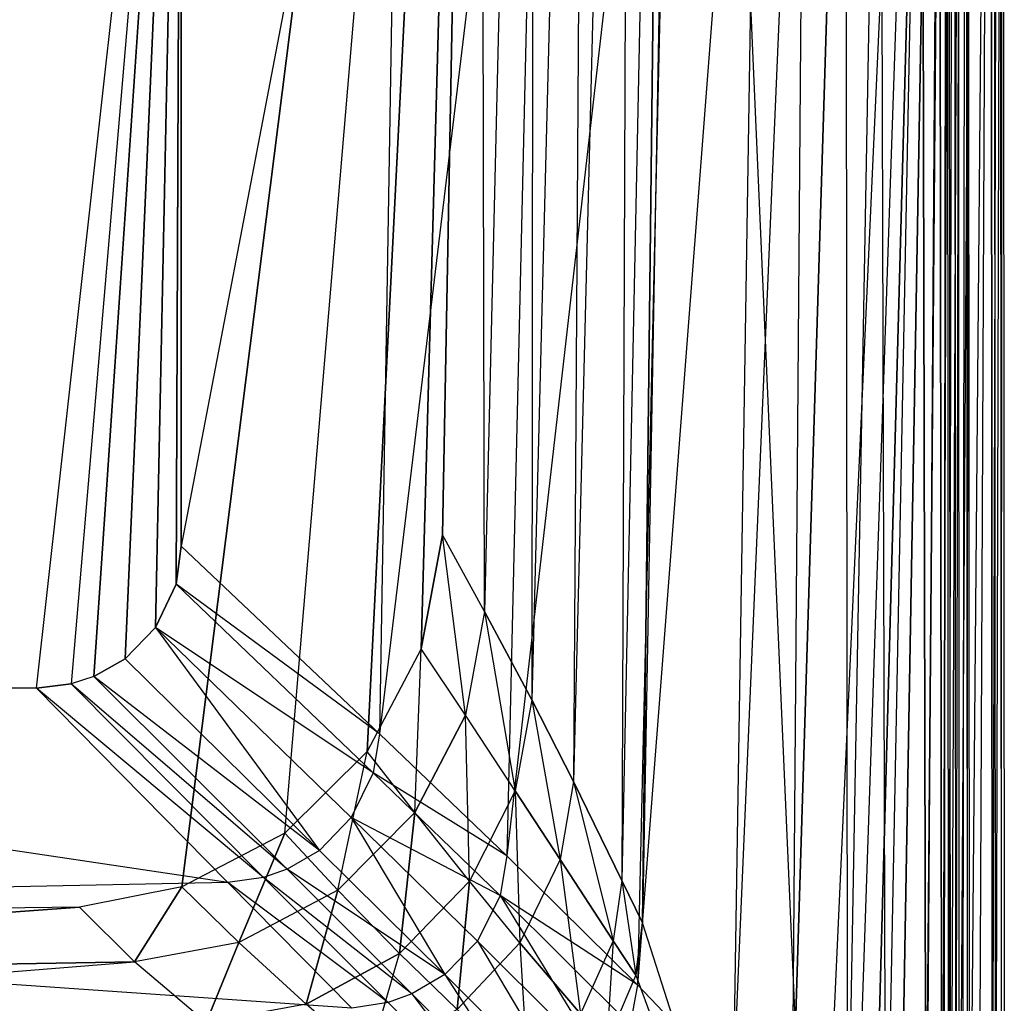
# Model space of a CAD drawing. Extents: x 0 to 0.6, y -0.465 to 0.
# Drawn here: x 0.447 to 0.6, y -0.386 to -0.233 of the extents above; entities that cross this region are included whole.
import ezdxf

# ---------------------------------------------------------------- set-up
doc = ezdxf.new("R2010")
doc.units = 0
doc.header["$MEASUREMENT"] = 0
for name, color, linetype in [('L1_BECKEN__N_8_1096_3_________1', 7, 'Continuous'), ('L4_BECKEN__N_8_1096_3_________1', 7, 'Continuous'), ('L5_BECKEN__N_8_1096_3_________1', 7, 'Continuous')]:
    doc.layers.add(name, color=color, linetype=linetype)

msp = doc.modelspace()

# ---------------------------------------------------------------- linework, layer by layer
at = {"layer": 'L1_BECKEN__N_8_1096_3_________1', "color": 8}
for points, invisible_edges in [([(0.518606, 0), (0.087638, -0.312842), (0.081826, 0), (0.518606, 0)], 13), ([(0.087638, -0.312842), (0.518606, 0), (0.090942, -0.330622), (0.087638, -0.312842)], 10), ([(0.090942, -0.330622), (0.518606, 0), (0.099394, -0.346611), (0.090942, -0.330622)], 13), ([(0.099394, -0.346611), (0.518606, 0), (0.112226, -0.359354), (0.099394, -0.346611)], 10), ([(0.112226, -0.359354), (0.518606, 0), (0.128273, -0.367695), (0.112226, -0.359354)], 13), ([(0.128273, -0.367695), (0.518606, 0), (0.144234, -0.370876), (0.128273, -0.367695)], 10), ([(0.144234, -0.370876), (0.518606, 0), (0.300216, -0.372893), (0.144234, -0.370876)], 13), ([(0.300216, -0.372893), (0.518606, 0), (0.456198, -0.370876), (0.300216, -0.372893)], 10), ([(0.456198, -0.370876), (0.518606, 0), (0.472159, -0.367695), (0.456198, -0.370876)], 9), ([(0.472159, -0.367695), (0.518606, 0), (0.488205, -0.359354), (0.472159, -0.367695)], 10), ([(0.488205, -0.359354), (0.518606, 0), (0.501038, -0.346611), (0.488205, -0.359354)], 8), ([(0.501038, -0.346611), (0.518606, 0), (0.50949, -0.330622), (0.501038, -0.346611)], 8), ([(0.50949, -0.330622), (0.518606, 0), (0.512794, -0.312842), (0.50949, -0.330622)], 8), ([(0.519375, -0.324765, 0.004232), (0.512794, -0.312842), (0.518606, 0), (0.519375, -0.324765, 0.004232)], 12), ([(0.527122, 0, 0.003817), (0.519375, -0.324765, 0.004232), (0.518606, 0), (0.527122, 0, 0.003817)], 12), ([(0.527122, 0, 0.003817), (0.526723, -0.33856, 0.015331), (0.519375, -0.324765, 0.004232), (0.527122, 0, 0.003817)], 12), ([(0.535442, 0, 0.015949), (0.533245, -0.351287, 0.029969), (0.526723, -0.33856, 0.015331), (0.535442, 0, 0.015949)], 12), ([(0.527122, 0, 0.003817), (0.535442, 0, 0.015949), (0.526723, -0.33856, 0.015331), (0.527122, 0, 0.003817)], 12), ([(0.542102, 0, 0.031607), (0.540794, -0.366721, 0.052647), (0.533245, -0.351287, 0.029969), (0.542102, 0, 0.031607)], 12), ([(0.535442, 0, 0.015949), (0.542102, 0, 0.031607), (0.533245, -0.351287, 0.029969), (0.535442, 0, 0.015949)], 12), ([(0.548344, 0, 0.054561), (0.543992, -0.373337, 0.090015), (0.540794, -0.366721, 0.052647), (0.548344, 0, 0.054561)], 12), ([(0.542102, 0, 0.031607), (0.548344, 0, 0.054561), (0.540794, -0.366721, 0.052647), (0.542102, 0, 0.031607)], 12), ([(0.550703, 0, 0.090015), (0.543992, -0.373337, 0.090015), (0.548344, 0, 0.054561), (0.550703, 0, 0.090015)], 12), ([(0.51637, -0.340955, 0.00429), (0.50949, -0.330622), (0.512794, -0.312842), (0.51637, -0.340955, 0.00429)], 12), ([(0.519375, -0.324765, 0.004232), (0.51637, -0.340955, 0.00429), (0.512794, -0.312842), (0.519375, -0.324765, 0.004232)], 12), ([(0.519375, -0.324765, 0.004232), (0.524143, -0.352761, 0.015331), (0.51637, -0.340955, 0.00429), (0.519375, -0.324765, 0.004232)], 12), ([(0.519375, -0.324765, 0.004232), (0.526723, -0.33856, 0.015331), (0.524143, -0.352761, 0.015331), (0.519375, -0.324765, 0.004232)], 12), ([(0.50949, -0.330622), (0.508494, -0.35611, 0.004355), (0.501038, -0.346611), (0.50949, -0.330622)], 13), ([(0.508494, -0.35611, 0.004355), (0.50949, -0.330622), (0.51637, -0.340955, 0.00429), (0.508494, -0.35611, 0.004355)], 10), ([(0.526723, -0.33856, 0.015331), (0.531144, -0.363461, 0.029922), (0.524143, -0.352761, 0.015331), (0.526723, -0.33856, 0.015331)], 12), ([(0.526723, -0.33856, 0.015331), (0.533245, -0.351287, 0.029969), (0.531144, -0.363461, 0.029922), (0.526723, -0.33856, 0.015331)], 12), ([(0.517041, -0.366849, 0.01533), (0.508494, -0.35611, 0.004355), (0.51637, -0.340955, 0.00429), (0.517041, -0.366849, 0.01533)], 12), ([(0.524143, -0.352761, 0.015331), (0.517041, -0.366849, 0.01533), (0.51637, -0.340955, 0.00429), (0.524143, -0.352761, 0.015331)], 12), ([(0.501038, -0.346611), (0.496483, -0.368216, 0.004419), (0.488205, -0.359354), (0.501038, -0.346611)], 13), ([(0.496483, -0.368216, 0.004419), (0.501038, -0.346611), (0.508494, -0.35611, 0.004355), (0.496483, -0.368216, 0.004419)], 10), ([(0.533245, -0.351287, 0.029969), (0.539405, -0.376135, 0.052553), (0.531144, -0.363461, 0.029922), (0.533245, -0.351287, 0.029969)], 12), ([(0.533245, -0.351287, 0.029969), (0.540794, -0.366721, 0.052647), (0.539405, -0.376135, 0.052553), (0.533245, -0.351287, 0.029969)], 12), ([(0.524143, -0.352761, 0.015331), (0.524874, -0.376431, 0.029869), (0.517041, -0.366849, 0.01533), (0.524143, -0.352761, 0.015331)], 12), ([(0.524143, -0.352761, 0.015331), (0.531144, -0.363461, 0.029922), (0.524874, -0.376431, 0.029869), (0.524143, -0.352761, 0.015331)], 12), ([(0.508494, -0.35611, 0.004355), (0.506105, -0.37813, 0.01533), (0.496483, -0.368216, 0.004419), (0.508494, -0.35611, 0.004355)], 12), ([(0.517041, -0.366849, 0.01533), (0.506105, -0.37813, 0.01533), (0.508494, -0.35611, 0.004355), (0.517041, -0.366849, 0.01533)], 12), ([(0.488205, -0.359354), (0.481059, -0.376375, 0.004488), (0.472159, -0.367695), (0.488205, -0.359354)], 12), ([(0.496483, -0.368216, 0.004419), (0.481059, -0.376375, 0.004488), (0.488205, -0.359354), (0.496483, -0.368216, 0.004419)], 12), ([(0.531144, -0.363461, 0.029922), (0.534326, -0.38754, 0.052448), (0.524874, -0.376431, 0.029869), (0.531144, -0.363461, 0.029922)], 12), ([(0.531144, -0.363461, 0.029922), (0.539405, -0.376135, 0.052553), (0.534326, -0.38754, 0.052448), (0.531144, -0.363461, 0.029922)], 12), ([(0.517041, -0.366849, 0.01533), (0.515069, -0.386835, 0.029816), (0.506105, -0.37813, 0.01533), (0.517041, -0.366849, 0.01533)], 12), ([(0.524874, -0.376431, 0.029869), (0.515069, -0.386835, 0.029816), (0.517041, -0.366849, 0.01533), (0.524874, -0.376431, 0.029869)], 12), ([(0.540794, -0.366721, 0.052647), (0.542935, -0.381501, 0.090015), (0.539405, -0.376135, 0.052553), (0.540794, -0.366721, 0.052647)], 12), ([(0.540794, -0.366721, 0.052647), (0.543992, -0.373337, 0.090015), (0.542935, -0.381501, 0.090015), (0.540794, -0.366721, 0.052647)], 12), ([(0.472159, -0.367695), (0.464788, -0.379424, 0.004553), (0.456198, -0.370876), (0.472159, -0.367695)], 12), ([(0.481059, -0.376375, 0.004488), (0.464788, -0.379424, 0.004553), (0.472159, -0.367695), (0.481059, -0.376375, 0.004488)], 12), ([(0.496483, -0.368216, 0.004419), (0.491516, -0.386021, 0.015329), (0.481059, -0.376375, 0.004488), (0.496483, -0.368216, 0.004419)], 12), ([(0.506105, -0.37813, 0.01533), (0.491516, -0.386021, 0.015329), (0.496483, -0.368216, 0.004419), (0.506105, -0.37813, 0.01533)], 12), ([(0.456198, -0.370876), (0.300216, -0.38227, 0.005008), (0.300216, -0.372893), (0.456198, -0.370876)], 12), ([(0.464788, -0.379424, 0.004553), (0.300216, -0.38227, 0.005008), (0.456198, -0.370876), (0.464788, -0.379424, 0.004553)], 12), ([(0.539405, -0.376135, 0.052553), (0.538401, -0.392187, 0.090015), (0.534326, -0.38754, 0.052448), (0.539405, -0.376135, 0.052553)], 12), ([(0.539405, -0.376135, 0.052553), (0.542935, -0.381501, 0.090015), (0.538401, -0.392187, 0.090015), (0.539405, -0.376135, 0.052553)], 12), ([(0.481059, -0.376375, 0.004488), (0.475929, -0.388866, 0.015328), (0.464788, -0.379424, 0.004553), (0.481059, -0.376375, 0.004488)], 12), ([(0.491516, -0.386021, 0.015329), (0.475929, -0.388866, 0.015328), (0.481059, -0.376375, 0.004488), (0.491516, -0.386021, 0.015329)], 12), ([(0.524874, -0.376431, 0.029869), (0.526105, -0.396698, 0.052343), (0.515069, -0.386835, 0.029816), (0.524874, -0.376431, 0.029869)], 12), ([(0.524874, -0.376431, 0.029869), (0.534326, -0.38754, 0.052448), (0.526105, -0.396698, 0.052343), (0.524874, -0.376431, 0.029869)], 12), ([(0.501377, -0.394397, 0.029759), (0.491516, -0.386021, 0.015329), (0.506105, -0.37813, 0.01533), (0.501377, -0.394397, 0.029759)], 12), ([(0.515069, -0.386835, 0.029816), (0.501377, -0.394397, 0.029759), (0.506105, -0.37813, 0.01533), (0.515069, -0.386835, 0.029816)], 12), ([(0.475929, -0.388866, 0.015328), (0.300216, -0.392427, 0.015321), (0.464788, -0.379424, 0.004553), (0.475929, -0.388866, 0.015328)], 12), ([(0.300216, -0.392427, 0.015321), (0.300216, -0.38227, 0.005008), (0.464788, -0.379424, 0.004553), (0.300216, -0.392427, 0.015321)], 12)]:
    msp.add_3dface(points, dxfattribs=dict(at, invisible_edges=invisible_edges))
at = {"layer": 'L4_BECKEN__N_8_1096_3_________1', "color": 8}
for points, invisible_edges in [([(0.592666, 0, 0.090147), (0.591763, -0.435723, 0.090008), (0.591521, 0, 0.090011), (0.592666, 0, 0.090147)], 13), ([(0.591763, -0.435723, 0.090008), (0.592666, 0, 0.090147), (0.592908, -0.4358, 0.090144), (0.591763, -0.435723, 0.090008)], 10), ([(0.593676, 0, 0.090704), (0.592908, -0.4358, 0.090144), (0.592666, 0, 0.090147), (0.593676, 0, 0.090704)], 13), ([(0.592908, -0.4358, 0.090144), (0.593676, 0, 0.090704), (0.593918, -0.435868, 0.090701), (0.592908, -0.4358, 0.090144)], 10), ([(0.596189, 0, 0.174392), (0.593297, -0.134629, 0.175002), (0.593439, -0.435867, 0.175002), (0.596189, 0, 0.174392)], 10), ([(0.596189, 0, 0.174392), (0.593439, -0.435867, 0.175002), (0.596431, -0.436067, 0.174389), (0.596189, 0, 0.174392)], 13), ([(0.594401, 0, 0.091602), (0.593918, -0.435868, 0.090701), (0.593676, 0, 0.090704), (0.594401, 0, 0.091602)], 10), ([(0.593918, -0.435868, 0.090701), (0.594401, 0, 0.091602), (0.594643, -0.435917, 0.091599), (0.593918, -0.435868, 0.090701)], 13), ([(0.594733, 0, 0.092707), (0.594643, -0.435917, 0.091599), (0.594401, 0, 0.091602), (0.594733, 0, 0.092707)], 10), ([(0.594643, -0.435917, 0.091599), (0.594733, 0, 0.092707), (0.594975, -0.43594, 0.092704), (0.594643, -0.435917, 0.091599)], 13), ([(0.598772, 0, 0.133719), (0.594975, -0.43594, 0.092704), (0.594733, 0, 0.092707), (0.598772, 0, 0.133719)], 10), ([(0.594975, -0.43594, 0.092704), (0.598772, 0, 0.133719), (0.599015, -0.436226, 0.133716), (0.594975, -0.43594, 0.092704)], 13), ([(0.596431, -0.436067, 0.174389), (0.59832, 0, 0.172878), (0.596189, 0, 0.174392), (0.596431, -0.436067, 0.174389)], 13), ([(0.59832, 0, 0.172878), (0.596431, -0.436067, 0.174389), (0.598562, -0.43621, 0.172875), (0.59832, 0, 0.172878)], 10), ([(0.598562, -0.43621, 0.172875), (0.599715, 0, 0.170686), (0.59832, 0, 0.172878), (0.598562, -0.43621, 0.172875)], 10), ([(0.599715, 0, 0.170686), (0.598562, -0.43621, 0.172875), (0.599958, -0.436303, 0.170683), (0.599715, 0, 0.170686)], 13), ([(0.600189, 0, 0.168099), (0.599015, -0.436226, 0.133716), (0.598772, 0, 0.133719), (0.600189, 0, 0.168099)], 10), ([(0.599015, -0.436226, 0.133716), (0.600189, 0, 0.168099), (0.600432, -0.436334, 0.168096), (0.599015, -0.436226, 0.133716)], 13), ([(0.599958, -0.436303, 0.170683), (0.600189, 0, 0.168099), (0.599715, 0, 0.170686), (0.599958, -0.436303, 0.170683)], 10), ([(0.600189, 0, 0.168099), (0.599958, -0.436303, 0.170683), (0.600432, -0.436334, 0.168096), (0.600189, 0, 0.168099)], 13), ([(0.128417, -0.134629, 0.080043), (0.129176, -0.320518, 0.080043), (0.472015, -0.134629, 0.080043), (0.128417, -0.134629, 0.080043)], 10), ([(0.472015, -0.134629, 0.080043), (0.129176, -0.320518, 0.080043), (0.132372, -0.327266, 0.080043), (0.472015, -0.134629, 0.080043)], 13), ([(0.472015, -0.134629, 0.080043), (0.132372, -0.327266, 0.080043), (0.137132, -0.332161, 0.080043), (0.472015, -0.134629, 0.080043)], 10), ([(0.472015, -0.134629, 0.080043), (0.137132, -0.332161, 0.080043), (0.141996, -0.334938, 0.080043), (0.472015, -0.134629, 0.080043)], 13), ([(0.472015, -0.134629, 0.080043), (0.141996, -0.334938, 0.080043), (0.145532, -0.336084, 0.080043), (0.472015, -0.134629, 0.080043)], 10), ([(0.472015, -0.134629, 0.080043), (0.145532, -0.336084, 0.080043), (0.150932, -0.336714, 0.080043), (0.472015, -0.134629, 0.080043)], 13), ([(0.472015, -0.134629, 0.080043), (0.150932, -0.336714, 0.080043), (0.449499, -0.336714, 0.080043), (0.472015, -0.134629, 0.080043)], 10), ([(0.472015, -0.134629, 0.080043), (0.449499, -0.336714, 0.080043), (0.454899, -0.336084, 0.080043), (0.472015, -0.134629, 0.080043)], 13), ([(0.472015, -0.134629, 0.080043), (0.454899, -0.336084, 0.080043), (0.458436, -0.334938, 0.080043), (0.472015, -0.134629, 0.080043)], 10), ([(0.472015, -0.134629, 0.080043), (0.458436, -0.334938, 0.080043), (0.4633, -0.332161, 0.080043), (0.472015, -0.134629, 0.080043)], 8), ([(0.472015, -0.134629, 0.080043), (0.4633, -0.332161, 0.080043), (0.468059, -0.327266, 0.080043), (0.472015, -0.134629, 0.080043)], 8), ([(0.472015, -0.134629, 0.080043), (0.468059, -0.327266, 0.080043), (0.471256, -0.320518, 0.080043), (0.472015, -0.134629, 0.080043)], 8), ([(0.472015, -0.134629, 0.080043), (0.471256, -0.320518, 0.080043), (0.47206, -0.314603, 0.080043), (0.472015, -0.134629, 0.080043)], 8), ([(0.506515, -0.134629, 0.085344), (0.472015, -0.134629, 0.080043), (0.47206, -0.314603, 0.080043), (0.506515, -0.134629, 0.085344)], 12), ([(0.506515, -0.134629, 0.085344), (0.47206, -0.314603, 0.080043), (0.502983, -0.343838, 0.085344), (0.506515, -0.134629, 0.085344)], 12), ([(0.528141, -0.134629, 0.094618), (0.502983, -0.343838, 0.085344), (0.52286, -0.362883, 0.094618), (0.528141, -0.134629, 0.094618)], 12), ([(0.528141, -0.134629, 0.094618), (0.506515, -0.134629, 0.085344), (0.502983, -0.343838, 0.085344), (0.528141, -0.134629, 0.094618)], 12), ([(0.548935, -0.134629, 0.11144), (0.52286, -0.362883, 0.094618), (0.543205, -0.382995, 0.11144), (0.548935, -0.134629, 0.11144)], 12), ([(0.548935, -0.134629, 0.11144), (0.528141, -0.134629, 0.094618), (0.52286, -0.362883, 0.094618), (0.548935, -0.134629, 0.11144)], 12), ([(0.562352, -0.134629, 0.130489), (0.543205, -0.382995, 0.11144), (0.558138, -0.398606, 0.130489), (0.562352, -0.134629, 0.130489)], 12), ([(0.562352, -0.134629, 0.130489), (0.548935, -0.134629, 0.11144), (0.543205, -0.382995, 0.11144), (0.562352, -0.134629, 0.130489)], 12), ([(0.569459, -0.134629, 0.145394), (0.558138, -0.398606, 0.130489), (0.567295, -0.408695, 0.145394), (0.569459, -0.134629, 0.145394)], 12), ([(0.569459, -0.134629, 0.145394), (0.562352, -0.134629, 0.130489), (0.558138, -0.398606, 0.130489), (0.569459, -0.134629, 0.145394)], 12), ([(0.5757, -0.134629, 0.160659), (0.567295, -0.408695, 0.145394), (0.57593, -0.418422, 0.160659), (0.5757, -0.134629, 0.160659)], 12), ([(0.569459, -0.134629, 0.145394), (0.567295, -0.408695, 0.145394), (0.5757, -0.134629, 0.160659), (0.569459, -0.134629, 0.145394)], 12), ([(0.581079, -0.134629, 0.168287), (0.5757, -0.134629, 0.160659), (0.57593, -0.418422, 0.160659), (0.581079, -0.134629, 0.168287)], 12), ([(0.581079, -0.134629, 0.168287), (0.57593, -0.418422, 0.160659), (0.581915, -0.424678, 0.168287), (0.581079, -0.134629, 0.168287)], 12), ([(0.587582, -0.134629, 0.173295), (0.581079, -0.134629, 0.168287), (0.581915, -0.424678, 0.168287), (0.587582, -0.134629, 0.173295)], 12), ([(0.58823, -0.430899, 0.173297), (0.587582, -0.134629, 0.173295), (0.581915, -0.424678, 0.168287), (0.58823, -0.430899, 0.173297)], 12), ([(0.590272, -0.134629, 0.174627), (0.587582, -0.134629, 0.173295), (0.58823, -0.430899, 0.173297), (0.590272, -0.134629, 0.174627)], 12), ([(0.590724, -0.4333, 0.174629), (0.590272, -0.134629, 0.174627), (0.58823, -0.430899, 0.173297), (0.590724, -0.4333, 0.174629)], 12), ([(0.591767, -0.134629, 0.174984), (0.590272, -0.134629, 0.174627), (0.590724, -0.4333, 0.174629), (0.591767, -0.134629, 0.174984)], 12), ([(0.592073, -0.434578, 0.174985), (0.591767, -0.134629, 0.174984), (0.590724, -0.4333, 0.174629), (0.592073, -0.434578, 0.174985)], 12), ([(0.592073, -0.434578, 0.174985), (0.593297, -0.134629, 0.175002), (0.591767, -0.134629, 0.174984), (0.592073, -0.434578, 0.174985)], 13), ([(0.593297, -0.134629, 0.175002), (0.592073, -0.434578, 0.174985), (0.593439, -0.435867, 0.175002), (0.593297, -0.134629, 0.175002)], 10), ([(0.502983, -0.343838, 0.085344), (0.47206, -0.314603, 0.080043), (0.471256, -0.320518, 0.080043), (0.502983, -0.343838, 0.085344)], 12), ([(0.501995, -0.349938, 0.085344), (0.471256, -0.320518, 0.080043), (0.468059, -0.327266, 0.080043), (0.501995, -0.349938, 0.085344)], 12), ([(0.502983, -0.343838, 0.085344), (0.471256, -0.320518, 0.080043), (0.501995, -0.349938, 0.085344), (0.502983, -0.343838, 0.085344)], 12), ([(0.493596, -0.362024, 0.085344), (0.468059, -0.327266, 0.080043), (0.4633, -0.332161, 0.080043), (0.493596, -0.362024, 0.085344)], 13), ([(0.501995, -0.349938, 0.085344), (0.468059, -0.327266, 0.080043), (0.498567, -0.356917, 0.085344), (0.501995, -0.349938, 0.085344)], 12), ([(0.468059, -0.327266, 0.080043), (0.493596, -0.362024, 0.085344), (0.498567, -0.356917, 0.085344), (0.468059, -0.327266, 0.080043)], 10), ([(0.493596, -0.362024, 0.085344), (0.4633, -0.332161, 0.080043), (0.458436, -0.334938, 0.080043), (0.493596, -0.362024, 0.085344)], 12), ([(0.484907, -0.366235, 0.085344), (0.454899, -0.336084, 0.080043), (0.449499, -0.336714, 0.080043), (0.484907, -0.366235, 0.085344)], 12), ([(0.488558, -0.364974, 0.085344), (0.458436, -0.334938, 0.080043), (0.454899, -0.336084, 0.080043), (0.488558, -0.364974, 0.085344)], 12), ([(0.488558, -0.364974, 0.085344), (0.454899, -0.336084, 0.080043), (0.484907, -0.366235, 0.085344), (0.488558, -0.364974, 0.085344)], 12), ([(0.493596, -0.362024, 0.085344), (0.458436, -0.334938, 0.080043), (0.488558, -0.364974, 0.085344), (0.493596, -0.362024, 0.085344)], 12), ([(0.479339, -0.367033, 0.085344), (0.449499, -0.336714, 0.080043), (0.275216, -0.336725, 0.080043), (0.479339, -0.367033, 0.085344)], 12), ([(0.479339, -0.367033, 0.085344), (0.275216, -0.336725, 0.080043), (0.275216, -0.371225, 0.085344), (0.479339, -0.367033, 0.085344)], 12), ([(0.484907, -0.366235, 0.085344), (0.449499, -0.336714, 0.080043), (0.479339, -0.367033, 0.085344), (0.484907, -0.366235, 0.085344)], 12), ([(0.52286, -0.362883, 0.094618), (0.502983, -0.343838, 0.085344), (0.501995, -0.349938, 0.085344), (0.52286, -0.362883, 0.094618)], 12), ([(0.521781, -0.369074, 0.094618), (0.501995, -0.349938, 0.085344), (0.498567, -0.356917, 0.085344), (0.521781, -0.369074, 0.094618)], 12), ([(0.52286, -0.362883, 0.094618), (0.501995, -0.349938, 0.085344), (0.521781, -0.369074, 0.094618), (0.52286, -0.362883, 0.094618)], 12), ([(0.513166, -0.381376, 0.094618), (0.498567, -0.356917, 0.085344), (0.493596, -0.362024, 0.085344), (0.513166, -0.381376, 0.094618)], 13), ([(0.521781, -0.369074, 0.094618), (0.498567, -0.356917, 0.085344), (0.51824, -0.376166, 0.094618), (0.521781, -0.369074, 0.094618)], 12), ([(0.498567, -0.356917, 0.085344), (0.513166, -0.381376, 0.094618), (0.51824, -0.376166, 0.094618), (0.498567, -0.356917, 0.085344)], 10), ([(0.513166, -0.381376, 0.094618), (0.493596, -0.362024, 0.085344), (0.488558, -0.364974, 0.085344), (0.513166, -0.381376, 0.094618)], 12), ([(0.543205, -0.382995, 0.11144), (0.52286, -0.362883, 0.094618), (0.521781, -0.369074, 0.094618), (0.543205, -0.382995, 0.11144)], 12), ([(0.508043, -0.384411, 0.094618), (0.488558, -0.364974, 0.085344), (0.484907, -0.366235, 0.085344), (0.508043, -0.384411, 0.094618)], 12), ([(0.513166, -0.381376, 0.094618), (0.488558, -0.364974, 0.085344), (0.508043, -0.384411, 0.094618), (0.513166, -0.381376, 0.094618)], 12), ([(0.498685, -0.386609, 0.094618), (0.479339, -0.367033, 0.085344), (0.275216, -0.371225, 0.085344), (0.498685, -0.386609, 0.094618)], 12), ([(0.504336, -0.385729, 0.094618), (0.484907, -0.366235, 0.085344), (0.479339, -0.367033, 0.085344), (0.504336, -0.385729, 0.094618)], 12), ([(0.504336, -0.385729, 0.094618), (0.479339, -0.367033, 0.085344), (0.498685, -0.386609, 0.094618), (0.504336, -0.385729, 0.094618)], 12), ([(0.508043, -0.384411, 0.094618), (0.484907, -0.366235, 0.085344), (0.504336, -0.385729, 0.094618), (0.508043, -0.384411, 0.094618)], 12), ([(0.538531, -0.396331, 0.11144), (0.521781, -0.369074, 0.094618), (0.51824, -0.376166, 0.094618), (0.538531, -0.396331, 0.11144)], 13), ([(0.521781, -0.369074, 0.094618), (0.538531, -0.396331, 0.11144), (0.542101, -0.389208, 0.111443), (0.521781, -0.369074, 0.094618)], 10), ([(0.543205, -0.382995, 0.11144), (0.521781, -0.369074, 0.094618), (0.542101, -0.389208, 0.111443), (0.543205, -0.382995, 0.11144)], 12), ([(0.498685, -0.386609, 0.094618), (0.275216, -0.371225, 0.085344), (0.275216, -0.39285, 0.094617), (0.498685, -0.386609, 0.094618)], 12), ([(0.53343, -0.401569, 0.11144), (0.51824, -0.376166, 0.094618), (0.513166, -0.381376, 0.094618), (0.53343, -0.401569, 0.11144)], 13), ([(0.51824, -0.376166, 0.094618), (0.53343, -0.401569, 0.11144), (0.538531, -0.396331, 0.11144), (0.51824, -0.376166, 0.094618)], 10), ([(0.528285, -0.404626, 0.11144), (0.513166, -0.381376, 0.094618), (0.508043, -0.384411, 0.094618), (0.528285, -0.404626, 0.11144)], 13), ([(0.513166, -0.381376, 0.094618), (0.528285, -0.404626, 0.11144), (0.53343, -0.401569, 0.11144), (0.513166, -0.381376, 0.094618)], 10), ([(0.543205, -0.382995, 0.11144), (0.542101, -0.389208, 0.111443), (0.558138, -0.398606, 0.130489), (0.543205, -0.382995, 0.11144)], 12), ([(0.524562, -0.405959, 0.11144), (0.508043, -0.384411, 0.094618), (0.504336, -0.385729, 0.094618), (0.524562, -0.405959, 0.11144)], 13), ([(0.508043, -0.384411, 0.094618), (0.524562, -0.405959, 0.11144), (0.528285, -0.404626, 0.11144), (0.508043, -0.384411, 0.094618)], 10), ([(0.524562, -0.405959, 0.11144), (0.504336, -0.385729, 0.094618), (0.498685, -0.386609, 0.094618), (0.524562, -0.405959, 0.11144)], 12)]:
    msp.add_3dface(points, dxfattribs=dict(at, invisible_edges=invisible_edges))
at = {"layer": 'L5_BECKEN__N_8_1096_3_________1', "color": 8}
for points, invisible_edges in [([(0.570782, -0.456317, 0.090029), (0.543992, -0.373337, 0.090026), (0.550703, 0, 0.090023), (0.570782, -0.456317, 0.090029)], 10), ([(0.570782, -0.456317, 0.090029), (0.550703, 0, 0.090023), (0.591521, 0, 0.090025), (0.570782, -0.456317, 0.090029)], 13), ([(0.570782, -0.456317, 0.090029), (0.591521, 0, 0.090025), (0.575915, -0.455719, 0.090029), (0.570782, -0.456317, 0.090029)], 10), ([(0.575915, -0.455719, 0.090029), (0.591521, 0, 0.090025), (0.579112, -0.454683, 0.090029), (0.575915, -0.455719, 0.090029)], 8), ([(0.579112, -0.454683, 0.090029), (0.591521, 0, 0.090025), (0.583607, -0.452117, 0.090029), (0.579112, -0.454683, 0.090029)], 8), ([(0.583607, -0.452117, 0.090029), (0.591521, 0, 0.090025), (0.58802, -0.447577, 0.090029), (0.583607, -0.452117, 0.090029)], 8), ([(0.58802, -0.447577, 0.090029), (0.591521, 0, 0.090025), (0.59101, -0.441267, 0.090029), (0.58802, -0.447577, 0.090029)], 8), ([(0.59101, -0.441267, 0.090029), (0.591521, 0, 0.090025), (0.591763, -0.435723, 0.090029), (0.59101, -0.441267, 0.090029)], 10), ([(0.570782, -0.456317, 0.090029), (0.542935, -0.381501, 0.090026), (0.543992, -0.373337, 0.090026), (0.570782, -0.456317, 0.090029)], 13), ([(0.570782, -0.456317, 0.090029), (0.538401, -0.392187, 0.090026), (0.542935, -0.381501, 0.090026), (0.570782, -0.456317, 0.090029)], 10)]:
    msp.add_3dface(points, dxfattribs=dict(at, invisible_edges=invisible_edges))

doc.saveas('drawing.dxf')
